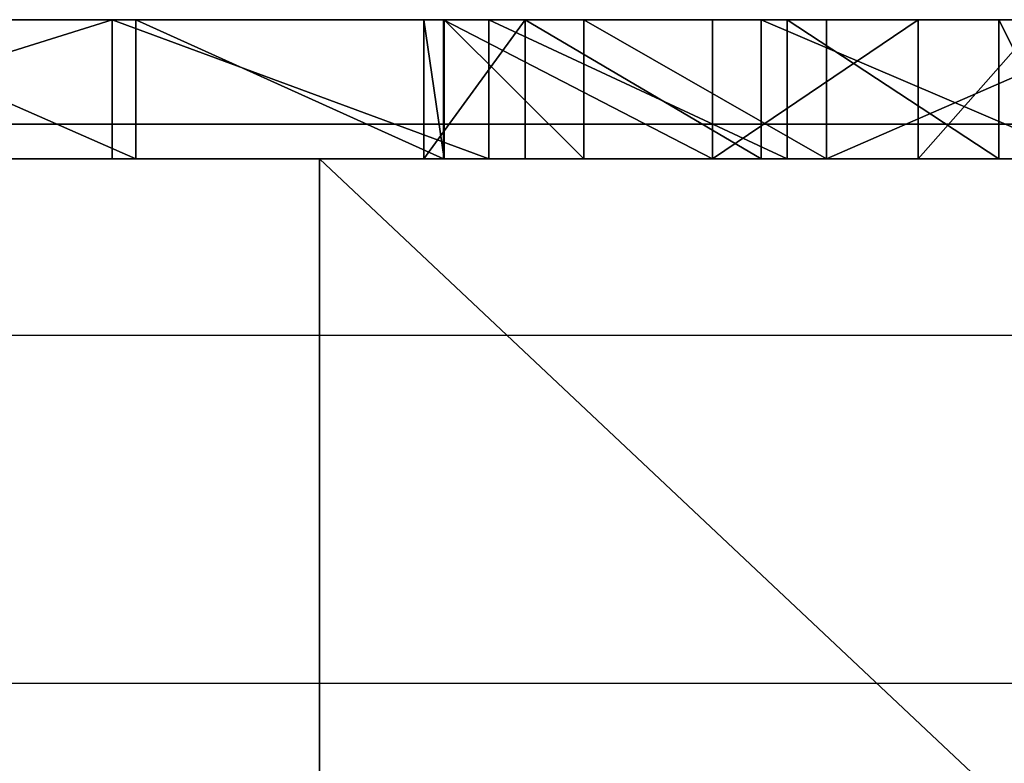
# Model space of a CAD drawing. Units: centimetres. Extents: x -192 to 192, y -160 to 160.
# Drawn here: x -2 to -1, y 2 to 3 of the extents above; entities that cross this region are included whole.
import ezdxf

# ---------------------------------------------------------------- set-up
doc = ezdxf.new("R2010")
doc.units = ezdxf.units.CM
doc.header["$LTSCALE"] = 2.54
doc.layers.get('0').update_dxf_attribs({"true_color": 0xff5454})
doc.layers.add('VP-EQ', color=7, linetype='Continuous', true_color=0x8a3492)

# ---------------------------------------------------------------- blocks, each defined once
blk = doc.blocks.new('Grupuj_5')
at = {"color": 0}
for p, q in [((0.0999, 0, 3.3464), (0.0999, 0.2, 3.3464)), ((0.0999, 0, 3.3464), (0.0999, 0.2, 3.3464)), ((0.2156, 0, 4.6644), (0.2156, 0.2, 4.6644)), ((0.2156, 0, 4.6644), (0.2156, 0.2, 4.6644)), ((0.4036, 0, 2.5866), (0.4036, 0.2, 2.5866)), ((0.4036, 0, 2.5866), (0.4036, 0.2, 2.5866)), ((0.5108, 0, 5.0112), (0.5108, 0.2, 5.0112)), ((0.5108, 0, 5.0112), (0.5108, 0.2, 5.0112)), ((0.832, 0, 1.8896), (0.832, 0.2, 1.8896)), ((0.832, 0, 1.8896), (0.832, 0.2, 1.8896)), ((0.8974, 0, 5.2519), (0.8974, 0.2, 5.2519)), ((0.8974, 0, 5.2519), (0.8974, 0.2, 5.2519)), ((1.3388, 0, 5.3637), (1.3388, 0.2, 5.3637)), ((1.3388, 0, 5.3637), (1.3388, 0.2, 5.3637)), ((1.3728, 0, 1.2755), (1.3728, 0.2, 1.2755)), ((1.3728, 0, 1.2755), (1.3728, 0.2, 1.2755)), ((4.9789, 0, 0.327), (4.9789, 0.2, 0.327)), ((4.9789, 0, 0.327), (4.9789, 0.2, 0.327)), ((5.0728, 0, 2.9711), (5.0728, 0.2, 2.9711)), ((5.0728, 0, 2.9711), (5.0728, 0.2, 2.9711)), ((5.3275, 0, 0.7121), (5.3275, 0.2, 0.7121)), ((5.3275, 0, 0.7121), (5.3275, 0.2, 0.7121)), ((5.4116, 0, 2.2086), (5.4116, 0.2, 2.2086)), ((5.4116, 0, 2.2086), (5.4116, 0.2, 2.2086)), ((5.5279, 0, 1.1913), (5.5279, 0.2, 1.1913)), ((5.5279, 0, 1.1913), (5.5279, 0.2, 1.1913)), ((5.557, 0, 1.71), (5.557, 0.2, 1.71)), ((5.557, 0, 1.71), (5.557, 0.2, 1.71))]:
    blk.add_line(p, q, dxfattribs=at)
at = {"color": 0, "extrusion": (-7.15747e-16, 1, 1.8152e-15)}
for centre in [(-1.4774, 3.8895, 0.2), (-1.4774, 3.8895, 0.2), (-1.4774, 3.8895, 0.2), (-1.4774, 3.8895, 0.2), (-1.4774, 3.8895, 0.2), (-1.4774, 3.8895, 0.2), (-1.4774, 3.8895, 0.2), (-1.4774, 3.8895, 0.2), (-1.4774, 3.8895), (-1.4774, 3.8895), (-1.4774, 3.8895), (-1.4774, 3.8895), (-1.4774, 3.8895), (-1.4774, 3.8895), (-1.4774, 3.8895), (-1.4774, 3.8895)]:
    blk.add_arc(centre, 1.4807, 338.4803, 102.3231, dxfattribs=at)
at = {"color": 0, "extrusion": (-1.06612e-66, 1, 2.72843e-67)}
for centre in [(-4.6863, 4.7389, 0.2), (-4.6863, 4.7389, 0.2), (-4.6863, 4.7389, 0.2), (-4.6863, 4.7389, 0.2), (-4.6863, 4.7389, 0.2), (-4.6863, 4.7389, 0.2), (-4.6863, 4.7389, 0.2), (-4.6863, 4.7389), (-4.6863, 4.7389), (-4.6863, 4.7389), (-4.6863, 4.7389), (-4.6863, 4.7389), (-4.6863, 4.7389), (-4.6863, 4.7389)]:
    blk.add_arc(centre, 4.7931, 284.3551, 343.111, dxfattribs=at)
at = {"color": 0, "extrusion": (-8.20821e-16, -1, -1.63666e-15)}
for centre in [(0.921, 0.6702, -0.2), (0.921, 0.6702, -0.2), (0.921, 0.6702, -0.2), (0.921, 0.6702, -0.2), (0.921, 0.6702, -0.2), (0.921, 0.6702, -0.2), (0.921, 0.6702, -0.2), (0.921, 0.6702, -0.2), (0.921, 0.6702), (0.921, 0.6702), (0.921, 0.6702), (0.921, 0.6702), (0.921, 0.6702), (0.921, 0.6702), (0.921, 0.6702)]:
    blk.add_arc(centre, 4.7468, 18.9118, 79.4101, dxfattribs=at)
at = {"color": 0, "extrusion": (9.98932e-67, -1, -3.69954e-67)}
for centre in [(4.0313, 1.5355, -0.2), (4.0313, 1.5355, -0.2), (4.0313, 1.5355, -0.2), (4.0313, 1.5355, -0.2), (4.0313, 1.5355, -0.2), (4.0313, 1.5355, -0.2), (4.0313, 1.5355, -0.2), (4.0313, 1.5355, -0.2), (4.0313, 1.5355), (4.0313, 1.5355), (4.0313, 1.5355), (4.0313, 1.5355), (4.0313, 1.5355), (4.0313, 1.5355), (4.0313, 1.5355), (4.0313, 1.5355)]:
    blk.add_arc(centre, 1.5357, 249.6779, 25.9981, dxfattribs=at)
at = {"color": 0}
mesh = blk.add_polyface(dxfattribs=at)
corners = [(3.498, 0.2, 0.0954), (4.5218, 0.2, 0.0803), (4.0086, 0.2), (4.9789, 0.2, 0.327), (2.7255, 0.2, 0.3652), (5.3275, 0.2, 0.7121), (2.0102, 0.2, 0.7624), (5.5279, 0.2, 1.1913), (1.3728, 0.2, 1.2755), (5.557, 0.2, 1.71), (0.832, 0.2, 1.8896), (5.4116, 0.2, 2.2086), (0.4036, 0.2, 2.5866), (5.0728, 0.2, 2.9711), (0.0999, 0.2, 3.3464), (4.6059, 0.2, 3.6624), (0, 0.2, 3.7907), (4.0251, 0.2, 4.2613), (0.0398, 0.2, 4.2443), (0.2156, 0.2, 4.6644), (3.3484, 0.2, 4.7493), (0.5108, 0.2, 5.0112), (2.5968, 0.2, 5.1113), (0.8974, 0.2, 5.2519), (1.7934, 0.2, 5.3361), (1.3388, 0.2, 5.3637)]
mesh.append_faces([[corners[k] for k in face] for face in [(0, 1, 2), (24, 23, 25)]], dxfattribs={"vtx0": -1, "color": 0})
mesh.append_faces([[corners[k] for k in face] for face in [(1, 0, 3), (3, 4, 5), (5, 6, 7), (7, 8, 9), (9, 10, 11), (11, 12, 13), (13, 14, 15), (15, 16, 17), (17, 19, 20), (20, 21, 22), (22, 23, 24)]], dxfattribs={"vtx0": -1, "vtx1": -1, "color": 0})
mesh.append_faces([[corners[k] for k in face] for face in [(3, 0, 4), (5, 4, 6), (7, 6, 8), (9, 8, 10), (11, 10, 12), (13, 12, 14), (15, 14, 16), (17, 16, 18), (17, 18, 19), (20, 19, 21), (22, 21, 23)]], dxfattribs={"vtx0": -1, "vtx2": -1, "color": 0})
mesh = blk.add_polyface(dxfattribs=at)
corners = [(0, 0.2, 3.7907), (0.0999, 0, 3.3464), (0, 0, 3.7907), (0.0999, 0.2, 3.3464)]
mesh.append_faces([[corners[k] for k in face] for face in [(0, 1, 2), (1, 0, 3)]], dxfattribs={"vtx0": -1, "color": 0})
mesh = blk.add_polyface(dxfattribs=at)
corners = [(0.2156, 0.2, 4.6644), (0.0398, 0, 4.2443), (0.2156, 0, 4.6644), (0.0398, 0.2, 4.2443)]
mesh.append_faces([[corners[k] for k in face] for face in [(0, 1, 2), (1, 0, 3)]], dxfattribs={"vtx0": -1, "color": 0})
mesh = blk.add_polyface(dxfattribs=at)
corners = [(0.0999, 0.2, 3.3464), (0.4036, 0, 2.5866), (0.0999, 0, 3.3464), (0.4036, 0.2, 2.5866)]
mesh.append_faces([[corners[k] for k in face] for face in [(0, 1, 2), (1, 0, 3)]], dxfattribs={"vtx0": -1, "color": 0})
mesh = blk.add_polyface(dxfattribs=at)
corners = [(0.5108, 0.2, 5.0112), (0.2156, 0, 4.6644), (0.5108, 0, 5.0112), (0.2156, 0.2, 4.6644)]
mesh.append_faces([[corners[k] for k in face] for face in [(0, 1, 2), (1, 0, 3)]], dxfattribs={"vtx0": -1, "color": 0})
mesh = blk.add_polyface(dxfattribs=at)
corners = [(0.4036, 0.2, 2.5866), (0.832, 0, 1.8896), (0.4036, 0, 2.5866), (0.832, 0.2, 1.8896)]
mesh.append_faces([[corners[k] for k in face] for face in [(0, 1, 2), (1, 0, 3)]], dxfattribs={"vtx0": -1, "color": 0})
mesh = blk.add_polyface(dxfattribs=at)
corners = [(0.8974, 0, 5.2519), (0.5108, 0.2, 5.0112), (0.5108, 0, 5.0112), (0.8974, 0.2, 5.2519)]
mesh.append_faces([[corners[k] for k in face] for face in [(0, 1, 2), (1, 0, 3)]], dxfattribs={"vtx0": -1, "color": 0})
mesh = blk.add_polyface(dxfattribs=at)
corners = [(0.832, 0.2, 1.8896), (1.3728, 0, 1.2755), (0.832, 0, 1.8896), (1.3728, 0.2, 1.2755)]
mesh.append_faces([[corners[k] for k in face] for face in [(0, 1, 2), (1, 0, 3)]], dxfattribs={"vtx0": -1, "color": 0})
mesh = blk.add_polyface(dxfattribs=at)
corners = [(1.3388, 0, 5.3637), (0.8974, 0.2, 5.2519), (0.8974, 0, 5.2519), (1.3388, 0.2, 5.3637)]
mesh.append_faces([[corners[k] for k in face] for face in [(0, 1, 2), (1, 0, 3)]], dxfattribs={"vtx0": -1, "color": 0})
mesh = blk.add_polyface(dxfattribs=at)
corners = [(1.7934, 0, 5.3361), (1.3388, 0.2, 5.3637), (1.3388, 0, 5.3637), (1.7934, 0.2, 5.3361)]
mesh.append_faces([[corners[k] for k in face] for face in [(0, 1, 2), (1, 0, 3)]], dxfattribs={"vtx0": -1, "color": 0})
mesh = blk.add_polyface(dxfattribs=at)
corners = [(2.0102, 0.2, 0.7624), (1.3728, 0, 1.2755), (1.3728, 0.2, 1.2755), (2.0102, 0, 0.7624)]
mesh.append_faces([[corners[k] for k in face] for face in [(0, 1, 2), (1, 0, 3)]], dxfattribs={"vtx0": -1, "color": 0})
mesh = blk.add_polyface(dxfattribs=at)
corners = [(4.9789, 0.2, 0.327), (4.5218, 0, 0.0803), (4.5218, 0.2, 0.0803), (4.9789, 0, 0.327)]
mesh.append_faces([[corners[k] for k in face] for face in [(0, 1, 2), (1, 0, 3)]], dxfattribs={"vtx0": -1, "color": 0})
mesh = blk.add_polyface(dxfattribs=at)
corners = [(5.0728, 0, 2.9711), (4.6059, 0.2, 3.6624), (4.6059, 0, 3.6624), (5.0728, 0.2, 2.9711)]
mesh.append_faces([[corners[k] for k in face] for face in [(0, 1, 2), (1, 0, 3)]], dxfattribs={"vtx0": -1, "color": 0})
mesh = blk.add_polyface(dxfattribs=at)
corners = [(4.9789, 0.2, 0.327), (5.3275, 0, 0.7121), (4.9789, 0, 0.327), (5.3275, 0.2, 0.7121)]
mesh.append_faces([[corners[k] for k in face] for face in [(0, 1, 2), (1, 0, 3)]], dxfattribs={"vtx0": -1, "color": 0})
mesh = blk.add_polyface(dxfattribs=at)
corners = [(5.4116, 0, 2.2086), (5.0728, 0.2, 2.9711), (5.0728, 0, 2.9711), (5.4116, 0.2, 2.2086)]
mesh.append_faces([[corners[k] for k in face] for face in [(0, 1, 2), (1, 0, 3)]], dxfattribs={"vtx0": -1, "color": 0})
mesh = blk.add_polyface(dxfattribs=at)
corners = [(5.3275, 0.2, 0.7121), (5.5279, 0, 1.1913), (5.3275, 0, 0.7121), (5.5279, 0.2, 1.1913)]
mesh.append_faces([[corners[k] for k in face] for face in [(0, 1, 2), (1, 0, 3)]], dxfattribs={"vtx0": -1, "color": 0})
mesh = blk.add_polyface(dxfattribs=at)
corners = [(5.557, 0.2, 1.71), (5.4116, 0, 2.2086), (5.557, 0, 1.71), (5.4116, 0.2, 2.2086)]
mesh.append_faces([[corners[k] for k in face] for face in [(0, 1, 2), (1, 0, 3)]], dxfattribs={"vtx0": -1, "color": 0})
mesh = blk.add_polyface(dxfattribs=at)
corners = [(5.5279, 0.2, 1.1913), (5.557, 0, 1.71), (5.5279, 0, 1.1913), (5.557, 0.2, 1.71)]
mesh.append_faces([[corners[k] for k in face] for face in [(0, 1, 2), (1, 0, 3)]], dxfattribs={"vtx0": -1, "color": 0})
mesh = blk.add_polyface(dxfattribs=at)
corners = [(4.5218, 0, 0.0803), (3.498, 0, 0.0954), (4.0086, 0), (4.9789, 0, 0.327), (2.7255, 0, 0.3652), (5.3275, 0, 0.7121), (2.0102, 0, 0.7624), (5.5279, 0, 1.1913), (1.3728, 0, 1.2755), (5.557, 0, 1.71), (0.832, 0, 1.8896), (5.4116, 0, 2.2086), (0.4036, 0, 2.5866), (5.0728, 0, 2.9711), (0.0999, 0, 3.3464), (4.6059, 0, 3.6624), (0, 0, 3.7907), (4.0251, 0, 4.2613), (0.0398, 0, 4.2443), (0.2156, 0, 4.6644), (3.3484, 0, 4.7493), (0.5108, 0, 5.0112), (2.5968, 0, 5.1113), (0.8974, 0, 5.2519), (1.7934, 0, 5.3361), (1.3388, 0, 5.3637)]
mesh.append_faces([[corners[k] for k in face] for face in [(0, 1, 2), (23, 24, 25)]], dxfattribs={"vtx0": -1, "color": 0})
mesh.append_faces([[corners[k] for k in face] for face in [(1, 3, 4), (4, 5, 6), (6, 7, 8), (8, 9, 10), (10, 11, 12), (12, 13, 14), (14, 15, 16), (16, 17, 18), (18, 17, 19), (19, 20, 21), (21, 22, 23)]], dxfattribs={"vtx0": -1, "vtx1": -1, "color": 0})
mesh.append_faces([[corners[k] for k in face] for face in [(1, 0, 3), (4, 3, 5), (6, 5, 7), (8, 7, 9), (10, 9, 11), (12, 11, 13), (14, 13, 15), (16, 15, 17), (19, 17, 20), (21, 20, 22), (23, 22, 24)]], dxfattribs={"vtx0": -1, "vtx2": -1, "color": 0})
blk = doc.blocks.new('3DGeom_2600_Defintion')
at = {"color": 253, "true_color": 0xa8a8a8, "extrusion": (0.030789, -6.12323e-17, 0.999526), "xscale": 469.4605212699215, "yscale": 469.4605212699209, "zscale": 469.4605212699215, "rotation": 270.0000000000001}
blk.add_blockref('Grupuj_5', (23.47, -3767.94, 2670.42), dxfattribs=at)
blk = doc.blocks.new('Grupuj_1')
at = {"color": 18, "true_color": 0x010101}
for p, q in [((33.2716, 0, 8.9455), (32.4238, 0, 10.2485)), ((33.4298, 0, 19.0872), (32.7976, 0, 18.6566)), ((32.8011, 0, 1.8113), (35.2759, 0, 2.4067)), ((32.9852, 0, 18.3851), (33.6158, 0, 18.8147)), ((33.8175, 0, 8.4283), (33.2716, 0, 8.9455)), ((33.4664, 0, 19.1058), (33.4298, 0, 19.0872)), ((33.5065, 0, 19.1144), (33.4664, 0, 19.1058)), ((33.5475, 0, 19.1126), (33.5065, 0, 19.1144)), ((33.5478, 0, 17.5723), (33.5449, 0, 17.5313)), ((33.5449, 0, 17.5313), (33.5525, 0, 17.4909)), ((33.5867, 0, 19.1004), (33.5475, 0, 19.1126)), ((33.5611, 0, 17.6112), (33.5478, 0, 17.5723)), ((33.5525, 0, 17.4909), (33.5702, 0, 17.4538)), ((33.5838, 0, 17.6455), (33.5611, 0, 17.6112)), ((33.5702, 0, 17.4538), (33.5755, 0, 17.4456)), ((33.5755, 0, 17.4456), (33.5985, 0, 17.4174)), ((33.6145, 0, 17.6728), (33.5838, 0, 17.6455)), ((33.6215, 0, 19.0786), (33.5867, 0, 19.1004)), ((33.5985, 0, 17.4174), (33.6274, 0, 17.3952)), ((34.2992, 0, 18.1392), (33.6145, 0, 17.6728)), ((33.6158, 0, 18.8147), (33.6434, 0, 18.8385)), ((33.6496, 0, 19.0486), (33.6215, 0, 19.0786)), ((33.6274, 0, 17.3952), (33.6605, 0, 17.38)), ((33.6434, 0, 18.8385), (33.6649, 0, 18.868)), ((33.6553, 0, 19.0408), (33.6496, 0, 19.0486)), ((33.6732, 0, 19.009), (33.6553, 0, 19.0408)), ((33.6605, 0, 17.38), (33.6962, 0, 17.3728)), ((33.6649, 0, 18.868), (33.6792, 0, 18.9016)), ((33.6834, 0, 18.9739), (33.6732, 0, 19.009)), ((33.6792, 0, 18.9016), (33.6854, 0, 18.9375)), ((33.6854, 0, 18.9375), (33.6834, 0, 18.9739)), ((33.6962, 0, 17.3728), (33.7326, 0, 17.3738)), ((33.7326, 0, 17.3738), (33.7679, 0, 17.383)), ((33.7679, 0, 17.383), (33.8001, 0, 17.4)), ((33.8001, 0, 17.4), (34.4872, 0, 17.868)), ((34.3886, 0, 8.0187), (33.8175, 0, 8.4283)), ((34.0841, 0, 16.4188), (34.0801, 0, 16.3792)), ((34.0801, 0, 16.3792), (34.0861, 0, 16.3398)), ((34.0977, 0, 16.4562), (34.0841, 0, 16.4188)), ((34.0861, 0, 16.3398), (34.0888, 0, 16.3301)), ((34.0888, 0, 16.3301), (34.1032, 0, 16.2951)), ((34.1037, 0, 14.9577), (34.0961, 0, 14.9188)), ((34.0961, 0, 14.9188), (34.0983, 0, 14.8792)), ((34.1202, 0, 16.4891), (34.0977, 0, 16.4562)), ((34.0983, 0, 14.8792), (34.1102, 0, 14.8413)), ((34.1032, 0, 16.2951), (34.1255, 0, 16.2645)), ((34.1083, 0, 14.9719), (34.1037, 0, 14.9577)), ((34.1227, 0, 15.0042), (34.1083, 0, 14.9719)), ((34.1102, 0, 14.8413), (34.1311, 0, 14.8076)), ((34.15, 0, 16.5155), (34.1202, 0, 16.4891)), ((34.1438, 0, 15.0326), (34.1227, 0, 15.0042)), ((34.1255, 0, 16.2645), (34.1543, 0, 16.2399)), ((34.1311, 0, 14.8076), (34.1596, 0, 14.78)), ((34.1707, 0, 15.0556), (34.1438, 0, 15.0326)), ((35.4269, 0, 17.3853), (34.15, 0, 16.5155)), ((34.1543, 0, 16.2399), (34.188, 0, 16.2228)), ((34.1596, 0, 14.78), (34.194, 0, 14.7602)), ((37.0042, 0, 16.9859), (34.1707, 0, 15.0556)), ((34.188, 0, 16.2228), (34.2249, 0, 16.2141)), ((34.194, 0, 14.7602), (34.2322, 0, 14.7496)), ((34.2249, 0, 16.2141), (34.2627, 0, 16.2143)), ((34.2322, 0, 14.7496), (34.2718, 0, 14.7487)), ((34.2627, 0, 16.2143), (34.2994, 0, 16.2234)), ((34.2718, 0, 14.7487), (34.3105, 0, 14.7575)), ((34.33, 0, 18.1556), (34.2992, 0, 18.1392)), ((34.2994, 0, 16.2234), (34.333, 0, 16.2409)), ((34.3105, 0, 14.7575), (34.3458, 0, 14.7756)), ((34.3637, 0, 18.1649), (34.33, 0, 18.1556)), ((34.333, 0, 16.2409), (35.6174, 0, 17.1158)), ((34.3458, 0, 14.7756), (37.2024, 0, 16.7216)), ((34.3985, 0, 18.1667), (34.3637, 0, 18.1649)), ((35.002, 0, 7.6984), (34.3886, 0, 8.0187)), ((34.433, 0, 18.1609), (34.3985, 0, 18.1667)), ((34.4653, 0, 18.1477), (34.433, 0, 18.1609)), ((34.4941, 0, 18.1279), (34.4653, 0, 18.1477)), ((34.4872, 0, 17.868), (34.5183, 0, 17.8958)), ((34.5017, 0, 18.1213), (34.4941, 0, 18.1279)), ((34.5294, 0, 18.0901), (34.5017, 0, 18.1213)), ((34.5183, 0, 17.8958), (34.5412, 0, 17.9307)), ((34.5482, 0, 18.0528), (34.5294, 0, 18.0901)), ((34.5412, 0, 17.9307), (34.5542, 0, 17.9703)), ((34.5566, 0, 18.012), (34.5482, 0, 18.0528)), ((34.5542, 0, 17.9703), (34.5566, 0, 18.012))]:
    blk.add_line(p, q, dxfattribs=at)
mesh = blk.add_polyface(dxfattribs=at)
corners = [(42.2729, 0, 7.4647), (37.0306, 0, 7.3197), (42.3133, 0, 7.1592), (37.3997, 0, 7.3444), (37.7791, 0, 7.3961), (38.7473, 0, 7.5933), (42.1591, 0, 7.7509), (40.5606, 0, 8.2939), (41.9787, 0, 8.0007), (41.7426, 0, 8.1987), (41.4653, 0, 8.333), (40.8558, 0, 8.3821), (41.1636, 0, 8.3954), (29.29, 0, 0.0111), (29.1346, 0, 0.008), (29.2125, 0), (29.061, 0, 0.0348), (29.3625, 0, 0.0407), (28.9961, 0, 0.0786), (29.4257, 0, 0.0871), (28.9437, 0, 0.1368), (30.4348, 0, 0.8723), (28.9071, 0, 0.2061), (28.8884, 0, 0.2821), (28.8888, 0, 0.3604), (28.8921, 0, 0.5886), (28.8446, 0, 0.8119), (28.7487, 0, 1.019), (31.5734, 0, 1.4539), (28.6091, 0, 1.1996), (28.4329, 0, 1.3447), (28.2288, 0, 1.4469), (28.168, 0, 1.4774), (32.8011, 0, 1.8113), (28.1157, 0, 1.5208), (28.0745, 0, 1.575), (28.0466, 0, 1.637), (27.294, 0, 3.4764), (35.2759, 0, 2.4067), (37.6834, 0, 3.2332), (40.0021, 0, 4.2835), (26.2632, 0, 5.1756), (40.8594, 0, 4.9076), (41.5895, 0, 5.6766), (24.9796, 0, 6.6929), (42.1684, 0, 6.5651), (42.2777, 0, 6.8532), (24.9329, 0, 6.7529), (24.9017, 0, 6.8222), (24.8877, 0, 6.8969), (24.8917, 0, 6.9728), (24.9135, 0, 7.0456), (24.9518, 0, 7.1113), (25.1315, 0, 7.4221), (36.6713, 0, 7.321), (36.1215, 0, 7.3745), (35.002, 0, 7.6984), (25.2293, 0, 7.7675), (34.3886, 0, 8.0187), (25.2551, 0, 7.8666), (25.3006, 0, 7.9584), (25.3638, 0, 8.039), (33.8175, 0, 8.4283), (25.4421, 0, 8.105), (33.2716, 0, 8.9455), (31.0437, 0, 11.9211), (32.4238, 0, 10.2485), (31.7977, 0, 11.6715), (31.7481, 0, 11.7746), (31.6763, 0, 11.8638), (31.5862, 0, 11.9343), (31.145, 0, 11.9743), (31.4823, 0, 11.9825), (31.2558, 0, 12.003), (31.3703, 0, 12.0058)]
mesh.append_faces([[corners[k] for k in face] for face in [(11, 10, 12), (13, 14, 15), (73, 72, 74)]], dxfattribs={"vtx0": -1, "color": 18})
mesh.append_faces([[corners[k] for k in face] for face in [(0, 1, 2), (1, 0, 3), (3, 0, 4), (4, 0, 5), (5, 6, 7), (7, 10, 11), (14, 13, 16), (16, 17, 18), (18, 19, 20), (20, 21, 22), (22, 21, 23), (23, 21, 24), (24, 21, 25), (25, 21, 26), (26, 21, 27), (27, 28, 29), (29, 28, 30), (30, 28, 31), (31, 28, 32), (32, 33, 34), (34, 33, 35), (35, 33, 36), (36, 33, 37), (37, 40, 41), (41, 43, 44), (44, 46, 47), (47, 46, 48), (48, 46, 49), (49, 2, 50), (50, 2, 51), (51, 2, 52), (52, 2, 53), (54, 2, 1), (53, 56, 57), (57, 58, 59), (59, 58, 60), (60, 58, 61), (61, 62, 63), (63, 64, 65), (65, 70, 71), (71, 72, 73)]], dxfattribs={"vtx0": -1, "vtx1": -1, "color": 18})
mesh.append_faces([[corners[k] for k in face] for face in [(53, 2, 54)]], dxfattribs={"vtx0": -1, "vtx1": -1, "vtx2": -1, "color": 18})
mesh.append_faces([[corners[k] for k in face] for face in [(5, 0, 6), (7, 6, 8), (7, 8, 9), (7, 9, 10), (16, 13, 17), (18, 17, 19), (20, 19, 21), (27, 21, 28), (32, 28, 33), (37, 33, 38), (37, 38, 39), (37, 39, 40), (41, 40, 42), (41, 42, 43), (44, 43, 45), (44, 45, 46), (49, 46, 2), (53, 54, 55), (53, 55, 56), (57, 56, 58), (61, 58, 62), (63, 62, 64), (65, 64, 66), (65, 66, 67), (65, 67, 68), (65, 68, 69), (65, 69, 70), (71, 70, 72)]], dxfattribs={"vtx0": -1, "vtx2": -1, "color": 18})
mesh = blk.add_polyface(dxfattribs=at)
corners = [(32.918, 0, 18.359), (32.8462, 0, 18.3649), (32.8818, 0, 18.3579), (32.9531, 0, 18.3682), (32.8132, 0, 18.3799), (32.9852, 0, 18.3851), (32.7843, 0, 18.4018), (33.6158, 0, 18.8147), (32.7772, 0, 18.4087), (32.7516, 0, 18.4402), (32.7348, 0, 18.4772), (32.7279, 0, 18.5172), (32.7312, 0, 18.5577), (32.7446, 0, 18.596), (32.7673, 0, 18.6297), (32.7976, 0, 18.6566), (33.4298, 0, 19.0872), (33.6434, 0, 18.8385), (33.6649, 0, 18.868), (33.6792, 0, 18.9016), (33.6854, 0, 18.9375), (33.6834, 0, 18.9739), (33.6732, 0, 19.009), (33.6553, 0, 19.0408), (33.6496, 0, 19.0486), (33.6215, 0, 19.0786), (33.5867, 0, 19.1004), (33.4664, 0, 19.1058), (33.5475, 0, 19.1126), (33.5065, 0, 19.1144)]
mesh.append_faces([[corners[k] for k in face] for face in [(0, 1, 2), (27, 28, 29)]], dxfattribs={"vtx0": -1, "color": 18})
mesh.append_faces([[corners[k] for k in face] for face in [(1, 3, 4), (4, 5, 6), (6, 7, 8), (8, 7, 9), (9, 7, 10), (10, 7, 11), (11, 7, 12), (12, 7, 13), (13, 7, 14), (14, 7, 15), (15, 7, 16), (16, 26, 27)]], dxfattribs={"vtx0": -1, "vtx1": -1, "color": 18})
mesh.append_faces([[corners[k] for k in face] for face in [(1, 0, 3), (4, 3, 5), (6, 5, 7), (16, 7, 17), (16, 17, 18), (16, 18, 19), (16, 19, 20), (16, 20, 21), (16, 21, 22), (16, 22, 23), (16, 23, 24), (16, 24, 25), (16, 25, 26), (27, 26, 28)]], dxfattribs={"vtx0": -1, "vtx2": -1, "color": 18})
mesh = blk.add_polyface(dxfattribs=at)
corners = [(33.7326, 0, 17.3738), (33.6605, 0, 17.38), (33.6962, 0, 17.3728), (33.7679, 0, 17.383), (33.6274, 0, 17.3952), (33.8001, 0, 17.4), (33.5985, 0, 17.4174), (34.4872, 0, 17.868), (33.5755, 0, 17.4456), (33.5702, 0, 17.4538), (33.5525, 0, 17.4909), (33.5449, 0, 17.5313), (33.5478, 0, 17.5723), (33.5611, 0, 17.6112), (33.5838, 0, 17.6455), (33.6145, 0, 17.6728), (34.2992, 0, 18.1392), (34.5183, 0, 17.8958), (34.5412, 0, 17.9307), (34.5542, 0, 17.9703), (34.5566, 0, 18.012), (34.5482, 0, 18.0528), (34.5294, 0, 18.0901), (34.5017, 0, 18.1213), (34.4941, 0, 18.1279), (34.4653, 0, 18.1477), (34.33, 0, 18.1556), (34.433, 0, 18.1609), (34.3637, 0, 18.1649), (34.3985, 0, 18.1667)]
mesh.append_faces([[corners[k] for k in face] for face in [(0, 1, 2), (28, 27, 29)]], dxfattribs={"vtx0": -1, "color": 18})
mesh.append_faces([[corners[k] for k in face] for face in [(1, 3, 4), (4, 5, 6), (6, 7, 8), (8, 7, 9), (9, 7, 10), (10, 7, 11), (11, 7, 12), (12, 7, 13), (13, 7, 14), (14, 7, 15), (15, 7, 16), (16, 25, 26), (26, 27, 28)]], dxfattribs={"vtx0": -1, "vtx1": -1, "color": 18})
mesh.append_faces([[corners[k] for k in face] for face in [(1, 0, 3), (4, 3, 5), (6, 5, 7), (16, 7, 17), (16, 17, 18), (16, 18, 19), (16, 19, 20), (16, 20, 21), (16, 21, 22), (16, 22, 23), (16, 23, 24), (16, 24, 25), (26, 25, 27)]], dxfattribs={"vtx0": -1, "vtx2": -1, "color": 18})
mesh = blk.add_polyface(dxfattribs=at)
corners = [(34.2627, 0, 16.2143), (34.188, 0, 16.2228), (34.2249, 0, 16.2141), (34.2994, 0, 16.2234), (34.1543, 0, 16.2399), (34.333, 0, 16.2409), (34.1255, 0, 16.2645), (35.6174, 0, 17.1158), (34.1032, 0, 16.2951), (34.0888, 0, 16.3301), (34.0861, 0, 16.3398), (34.0801, 0, 16.3792), (34.0841, 0, 16.4188), (34.0977, 0, 16.4562), (34.1202, 0, 16.4891), (34.15, 0, 16.5155), (35.4269, 0, 17.3853), (35.6485, 0, 17.1436), (35.6713, 0, 17.1784), (35.6844, 0, 17.218), (35.6869, 0, 17.2596), (35.6785, 0, 17.3004), (35.6598, 0, 17.3377), (35.6322, 0, 17.3689), (35.5974, 0, 17.3919), (35.4565, 0, 17.4012), (35.5874, 0, 17.3967), (35.5558, 0, 17.4083), (35.4889, 0, 17.4106), (35.5225, 0, 17.413)]
mesh.append_faces([[corners[k] for k in face] for face in [(0, 1, 2), (28, 27, 29)]], dxfattribs={"vtx0": -1, "color": 18})
mesh.append_faces([[corners[k] for k in face] for face in [(1, 3, 4), (4, 5, 6), (6, 7, 8), (8, 7, 9), (9, 7, 10), (10, 7, 11), (11, 7, 12), (12, 7, 13), (13, 7, 14), (14, 7, 15), (15, 7, 16), (16, 24, 25), (25, 27, 28)]], dxfattribs={"vtx0": -1, "vtx1": -1, "color": 18})
mesh.append_faces([[corners[k] for k in face] for face in [(1, 0, 3), (4, 3, 5), (6, 5, 7), (16, 7, 17), (16, 17, 18), (16, 18, 19), (16, 19, 20), (16, 20, 21), (16, 21, 22), (16, 22, 23), (16, 23, 24), (25, 24, 26), (25, 26, 27)]], dxfattribs={"vtx0": -1, "vtx2": -1, "color": 18})
mesh = blk.add_polyface(dxfattribs=at)
corners = [(34.3105, 0, 14.7575), (34.2322, 0, 14.7496), (34.2718, 0, 14.7487), (34.194, 0, 14.7602), (34.3458, 0, 14.7756), (34.1596, 0, 14.78), (37.2024, 0, 16.7216), (34.1311, 0, 14.8076), (34.1102, 0, 14.8413), (34.0983, 0, 14.8792), (34.0961, 0, 14.9188), (34.1037, 0, 14.9577), (34.1083, 0, 14.9719), (34.1227, 0, 15.0042), (34.1438, 0, 15.0326), (34.1707, 0, 15.0556), (37.0042, 0, 16.9859), (37.2329, 0, 16.7487), (37.2555, 0, 16.7826), (37.2689, 0, 16.8212), (37.2721, 0, 16.8618), (37.2649, 0, 16.902), (37.2477, 0, 16.939), (37.2218, 0, 16.9705), (37.1887, 0, 16.9944), (37.0318, 0, 17.001), (37.1507, 0, 17.0092), (37.0619, 0, 17.0104), (37.1101, 0, 17.0138), (37.0932, 0, 17.0137)]
mesh.append_faces([[corners[k] for k in face] for face in [(0, 1, 2), (27, 28, 29)]], dxfattribs={"vtx0": -1, "color": 18})
mesh.append_faces([[corners[k] for k in face] for face in [(1, 0, 3), (3, 4, 5), (5, 6, 7), (7, 6, 8), (8, 6, 9), (9, 6, 10), (10, 6, 11), (11, 6, 12), (12, 6, 13), (13, 6, 14), (14, 6, 15), (15, 6, 16), (16, 24, 25), (25, 26, 27)]], dxfattribs={"vtx0": -1, "vtx1": -1, "color": 18})
mesh.append_faces([[corners[k] for k in face] for face in [(3, 0, 4), (5, 4, 6), (16, 6, 17), (16, 17, 18), (16, 18, 19), (16, 19, 20), (16, 20, 21), (16, 21, 22), (16, 22, 23), (16, 23, 24), (25, 24, 26), (27, 26, 28)]], dxfattribs={"vtx0": -1, "vtx2": -1, "color": 18})
blk = doc.blocks.new('Grupuj_3')
at = {"color": 18, "true_color": 0x010101}
for p, q in [((36.5963, 0, 14.585), (36.5963, 1.9, 14.585)), ((36.5963, 0, 14.585), (36.5963, 1.9, 14.585)), ((34.1075, 0, 37.3205), (53.5132, 0, 50.5405)), ((34.1075, 0, 37.3205), (53.5132, 0, 50.5405))]:
    blk.add_line(p, q, dxfattribs=at)
at = {"color": 0, "extrusion": (1.33289e-17, -1, -2.03042e-16)}
blk.add_arc((36.9594, 9.0534), 5.5435, 93.7558, 158.8238, dxfattribs=at)
at = {"color": 18, "true_color": 0x010101, "extrusion": (1.33289e-17, -1, -2.03042e-16)}
blk.add_arc((36.9594, 9.0534), 5.5435, 93.7558, 158.8238, dxfattribs=at)
blk.add_arc((36.9594, 9.0534), 5.5435, 93.7558, 158.8238, dxfattribs=at)
blk.add_arc((36.9594, 9.0534), 5.5435, 93.7558, 158.8238, dxfattribs=at)
at = {"color": 0, "extrusion": (6.05903e-16, 1, 2.1403e-16)}
blk.add_arc((-33.1344, 34.9702), 20.6771, 240.76914, 260.36197, dxfattribs=at)
at = {"color": 18, "true_color": 0x010101, "extrusion": (6.05903e-16, 1, 2.1403e-16)}
blk.add_arc((-33.1344, 34.9702), 20.6771, 240.76914, 260.36197, dxfattribs=at)
blk.add_arc((-33.1344, 34.9702), 20.6771, 240.76914, 260.36197, dxfattribs=at)
at = {"color": 18, "true_color": 0x010101}
mesh = blk.add_polyface(dxfattribs=at)
corners = [(53.5132, 0, 50.5405), (34.1075, 1.9, 37.3205), (34.1075, 0, 37.3205), (53.5132, 1.9, 50.5405)]
mesh.append_faces([[corners[k] for k in face] for face in [(0, 1, 2), (1, 0, 3)]], dxfattribs={"vtx0": -1, "color": 18})
mesh = blk.add_polyface(dxfattribs=at)
corners = [(34.5776, 1.9, 14.0592), (36.5963, 0, 14.585), (34.5776, 0, 14.0592), (36.5963, 1.9, 14.585)]
mesh.append_faces([[corners[k] for k in face] for face in [(0, 1, 2), (1, 0, 3)]], dxfattribs={"vtx0": -1, "color": 18})
mesh = blk.add_polyface(dxfattribs=at)
corners = [(36.5963, 1.9, 14.585), (40.0143, 0, 15.4712), (36.5963, 0, 14.585), (40.0143, 1.9, 15.4712)]
mesh.append_faces([[corners[k] for k in face] for face in [(0, 1, 2), (1, 0, 3)]], dxfattribs={"vtx0": -1, "color": 18})
at = {"color": 0}
mesh = blk.add_polyface(dxfattribs=at)
corners = [(45.0076, 0, 27.2269), (40.929, 0, 26.6656), (45.909, 0, 26.6502), (41.4463, 0, 26.747), (41.9213, 0, 26.9674), (42.9026, 0, 27.3944), (43.9689, 0, 27.484), (64.9036, 0, 45.3973), (63.6877, 0, 45.4167), (64.2941, 0, 45.3125), (65.4586, 0, 45.6632), (62.8337, 0, 45.5959), (73.9789, 0, 58.1933), (66.5608, 0, 58.0891), (74.2976, 0, 58.0419), (67.1039, 0, 58.1199), (69.0267, 0, 58.2316), (67.6259, 0, 58.2731), (68.5181, 0, 58.3256), (18.7838, 0, 0.0146), (12.9947, 0, 0.7178), (15.8448, 0), (21.6267, 0, 0.7606), (10.4132, 0, 2.1227), (24.2844, 0, 2.0918), (26.6896, 0, 3.8384), (7.7218, 0, 4.2737), (28.7779, 0, 5.9538), (5.3728, 0, 6.794), (30.4934, 0, 8.3813), (3.4165, 0, 9.63), (31.7902, 0, 11.0559), (1.8945, 0, 12.7208), (32.8963, 0, 12.8245), (0.8395, 0, 16.0006), (34.5776, 0, 14.0592), (36.5963, 0, 14.585), (40.0143, 0, 15.4712), (43.2317, 0, 16.9262), (0.2739, 0, 19.3991), (44.7258, 0, 18.0254), (45.904, 0, 19.458), (0, 0, 22.098), (46.6942, 0, 21.1362), (47.0478, 0, 22.9571), (0.0908, 0, 24.8092), (46.9432, 0, 24.809), (46.5778, 0, 25.8148), (0.5447, 0, 27.4838), (40.4092, 0, 26.7295), (39.927, 0, 26.9338), (39.5195, 0, 27.2627), (39.0394, 0, 28.2368), (1.3294, 0, 29.3983), (38.8368, 0, 28.7305), (38.7888, 0, 29.2621), (38.8997, 0, 29.7841), (2.5104, 0, 31.0973), (39.1596, 0, 30.2502), (39.5453, 0, 30.619), (33.6372, 0, 37.1292), (60.7234, 0, 45.0464), (4.0314, 0, 32.5), (5.8203, 0, 33.5398), (7.7919, 0, 34.1672), (11.8096, 0, 35.1472), (15.5884, 0, 36.8274), (34.1075, 0, 37.3205), (53.5132, 0, 50.5405), (61.3783, 0, 45.3904), (62.0942, 0, 45.5768), (65.9066, 0, 46.085), (68.6706, 0, 49.6362), (69.1311, 0, 50.2493), (69.7418, 0, 50.7131), (54.1163, 0, 51.0714), (70.4561, 0, 50.992), (71.8897, 0, 51.0532), (73.0224, 0, 51.4176), (54.571, 0, 51.7339), (73.9897, 0, 52.1103), (54.8494, 0, 52.4876), (74.6994, 0, 53.0653), (54.9347, 0, 53.2865), (74.9003, 0, 53.7506), (54.8216, 0, 54.082), (74.8613, 0, 54.267), (54.9997, 0, 54.6998), (74.7219, 0, 54.9563), (55.3674, 0, 55.2273), (74.7402, 0, 55.4642), (55.8854, 0, 55.6081), (74.9355, 0, 56.1693), (57.6075, 0, 55.7666), (58.0604, 0, 55.8785), (58.4634, 0, 56.1136), (58.7837, 0, 56.4529), (74.9193, 0, 56.5972), (58.9953, 0, 56.8687), (74.6921, 0, 57.4698), (59.2986, 0, 57.4235), (59.5453, 0, 57.64), (74.5453, 0, 57.7906), (61.4883, 0, 57.7624), (62.0469, 0, 57.7917), (64.0334, 0, 57.8788), (64.5988, 0, 57.9232), (65.1319, 0, 58.1166), (66.0248, 0, 58.1823), (72.2039, 0, 58.2796), (73.1777, 0, 58.4141), (69.5434, 0, 58.2523), (71.559, 0, 58.2736), (72.8222, 0, 58.4628), (70.0429, 0, 58.3867), (70.9373, 0, 58.4454), (62.5834, 0, 57.9503), (63.4766, 0, 57.9864), (59.9428, 0, 57.7965), (60.9381, 0, 57.8639), (56.4986, 0, 55.8016), (57.1414, 0, 55.787), (33.1299, 0, 37.1478), (19.0073, 0, 39.1539), (32.6749, 0, 37.373), (32.3525, 0, 37.7651), (32.2193, 0, 38.2549), (32.3542, 0, 40.6637), (21.9571, 0, 42.0524), (32.8731, 0, 43.0198), (24.5144, 0, 45.2819), (33.7624, 0, 45.2624), (34.9993, 0, 47.3337), (26.5085, 0, 47.4382), (35.1682, 0, 48.4625), (28.6943, 0, 49.3998), (34.906, 0, 49.5734), (31.053, 0, 51.1498), (34.2503, 0, 50.5076), (33.2946, 0, 51.1317), (32.1755, 0, 51.3565)]
mesh.append_faces([[corners[k] for k in face] for face in [(5, 0, 6), (7, 8, 9), (17, 16, 18), (19, 20, 21), (107, 13, 108), (109, 110, 113), (114, 112, 115), (116, 105, 117), (118, 103, 119), (120, 93, 121), (137, 139, 140)]], dxfattribs={"vtx0": -1, "color": 0})
mesh.append_faces([[corners[k] for k in face] for face in [(0, 1, 2), (1, 0, 3), (3, 0, 4), (4, 0, 5), (8, 10, 11), (12, 13, 14), (13, 12, 15), (15, 16, 17), (20, 22, 23), (23, 25, 26), (26, 27, 28), (28, 29, 30), (30, 31, 32), (32, 33, 34), (34, 38, 39), (39, 41, 42), (42, 44, 45), (45, 47, 48), (48, 52, 53), (53, 56, 57), (57, 60, 62), (62, 60, 63), (63, 60, 64), (64, 60, 65), (65, 60, 66), (60, 61, 67), (67, 61, 68), (68, 74, 75), (75, 78, 79), (79, 80, 81), (81, 82, 83), (83, 84, 85), (85, 86, 87), (87, 88, 89), (89, 90, 91), (93, 92, 94), (94, 92, 95), (95, 92, 96), (96, 97, 98), (98, 99, 100), (100, 99, 101), (103, 102, 104), (105, 14, 106), (106, 13, 107), (16, 109, 111), (66, 122, 123), (122, 66, 60), (123, 127, 128), (128, 129, 130), (130, 132, 133), (133, 134, 135), (135, 136, 137)]], dxfattribs={"vtx0": -1, "vtx1": -1, "color": 0})
mesh.append_faces([[corners[k] for k in face] for face in [(15, 12, 16), (48, 47, 1), (57, 59, 60), (68, 11, 10), (91, 92, 93), (101, 102, 103), (104, 14, 105), (106, 14, 13), (12, 109, 16)]], dxfattribs={"vtx0": -1, "vtx1": -1, "vtx2": -1, "color": 0})
mesh.append_faces([[corners[k] for k in face] for face in [(8, 7, 10), (20, 19, 22), (23, 22, 24), (23, 24, 25), (26, 25, 27), (28, 27, 29), (30, 29, 31), (32, 31, 33), (34, 33, 35), (34, 35, 36), (34, 36, 37), (34, 37, 38), (39, 38, 40), (39, 40, 41), (42, 41, 43), (42, 43, 44), (45, 44, 46), (45, 46, 47), (1, 47, 2), (48, 1, 49), (48, 49, 50), (48, 50, 51), (48, 51, 52), (53, 52, 54), (53, 54, 55), (53, 55, 56), (57, 56, 58), (57, 58, 59), (60, 59, 61), (68, 61, 69), (68, 69, 70), (68, 70, 11), (68, 10, 71), (68, 71, 72), (68, 72, 73), (68, 73, 74), (75, 74, 76), (75, 76, 77), (75, 77, 78), (79, 78, 80), (81, 80, 82), (83, 82, 84), (85, 84, 86), (87, 86, 88), (89, 88, 90), (91, 90, 92), (96, 92, 97), (98, 97, 99), (101, 99, 102), (104, 102, 14), (109, 12, 110), (111, 109, 112), (112, 114, 111), (105, 116, 104), (103, 118, 101), (93, 120, 91), (123, 122, 124), (123, 124, 125), (123, 125, 126), (123, 126, 127), (128, 127, 129), (130, 129, 131), (130, 131, 132), (133, 132, 134), (135, 134, 136), (137, 136, 138), (137, 138, 139)]], dxfattribs={"vtx0": -1, "vtx2": -1, "color": 0})
blk = doc.blocks.new('Grupuj_2')
at = {"color": 7, "true_color": 0xf4f2f2}
blk.add_blockref('Grupuj_3', (7.3219, 7.677, 60.9259), dxfattribs=at)
at = {"color": 0, "extrusion": (-0.030789, 6.12033e-17, 0.999526), "xscale": 0.002130104566183615, "yscale": 0.002130104566183616, "zscale": 0.002130104566183615, "rotation": 90.00000000000011}
for p in [(-7.427, 32.7677, 83.3843), (-7.427, 37.4943, 86.392)]:
    blk.add_blockref('3DGeom_2600_Defintion', p, dxfattribs=at)
at = {"color": 0}
blk.add_blockref('Grupuj_1', (9.7646, 7.627, 75.9593), dxfattribs=at)
blk = doc.blocks.new('RC1560_')
at = {"color": 7, "linetype": 'Continuous', "lineweight": 25}
blk.add_line((235.3716, 354.2567), (254.1876, 354.2567), dxfattribs=at)
at = {"color": 8, "linetype": 'Continuous', "lineweight": 25}
blk.add_line((253.6876, 353.7567), (235.6531, 353.7567), dxfattribs=at)
blk = doc.blocks.new('RC1560_2D')
at = {"layer": 'VP-EQ', "color": 0}
blk.add_blockref('RC1560_', (0, 0), dxfattribs=at)

msp = doc.modelspace()

# ---------------------------------------------------------------- block references
at = {"color": 0, "rotation": 180.000000000007}
msp.add_blockref('Grupuj_2', (42.0054, 10.253, 0), dxfattribs=at)
at = {"layer": 'VP-EQ', "color": 0}
msp.add_blockref('RC1560_2D', (-253.8664, -351.9339), dxfattribs=at)

doc.saveas('drawing.dxf')
